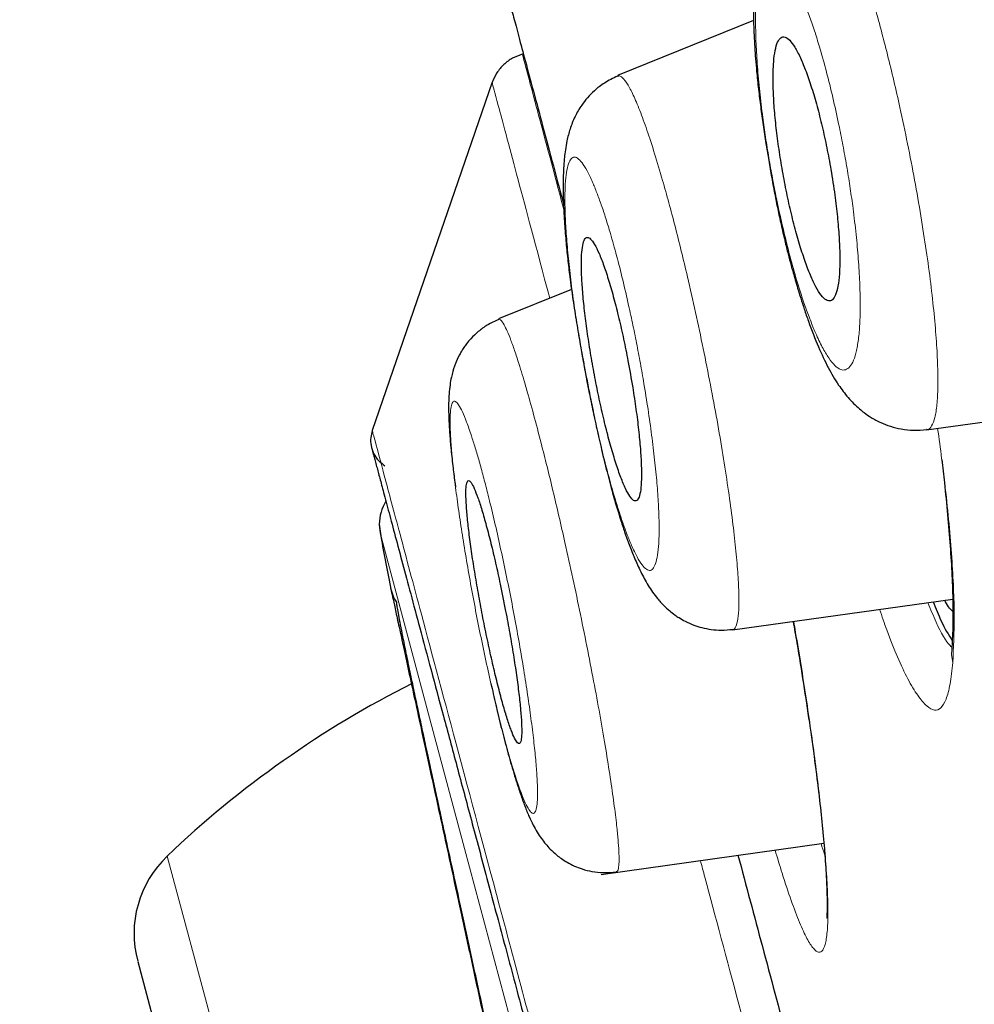
# Model space of a CAD drawing. Units: millimetres. Extents: x 8 to 1001, y 12 to 2138.
# Drawn here: x 207 to 214, y 2085 to 2092 of the extents above; entities that cross this region are included whole.
import ezdxf

# ---------------------------------------------------------------- set-up
doc = ezdxf.new("R2010")
doc.units = ezdxf.units.MM

msp = doc.modelspace()

# ---------------------------------------------------------------- linework, layer by layer
at = {"color": 7, "linetype": 'Continuous', "lineweight": 30}
for p, q in [((212.133, 2092.1057), (211.2158, 2091.7351)), ((210.3705, 2091.6896), (209.5631, 2089.3449)), ((210.9062, 2090.2951), (210.4137, 2090.0961)), ((213.2987, 2089.3483), (214.8711, 2089.5693)), ((209.6108, 2088.7135), (209.6211, 2088.6361)), ((211.9919, 2088.0012), (213.4747, 2088.2096)), ((211.1057, 2086.3541), (212.6065, 2086.5651)), ((207.9828, 2085.7692), (209.668, 2079.48))]:
    msp.add_line(p, q, dxfattribs=at)
at = {"color": 8, "linetype": 'Continuous', "lineweight": 0}
msp.add_line((209.8998, 2080.0659), (208.1817, 2086.4779), dxfattribs=at)
at = {"color": 8, "linetype": 'Continuous', "lineweight": 0, "flags": 128}
for points in [[(209.6108, 2088.7135), (209.6108, 2088.7098), (209.6161, 2088.6547)], [(213.2789, 2074.9844), (212.7434, 2076.9804), (212.2167, 2078.944), (211.7172, 2080.8103), (211.2618, 2082.5123), (210.8501, 2084.0495), (210.4889, 2085.3975), (210.1853, 2086.5288), (209.9399, 2087.4431), (209.76, 2088.1161), (209.6522, 2088.52), (209.6161, 2088.6547), (209.6161, 2088.6547)], [(213.4679, 2087.8714), (213.4667, 2087.834), (213.4748, 2087.7819)], [(212.6214, 2086.3625), (212.6212, 2086.346), (212.6284, 2086.2972)]]:
    msp.add_lwpolyline(points, dxfattribs=at)
at = {"color": 7, "linetype": 'Continuous', "lineweight": 30}
for centre, radius, start, end in [((209.9108, 2088.7108), 0.3, 148.32897, 179.48387), ((426.9536, 2130.0792), 221.25, 190.79114, 190.887315), ((212.9116, 2081.5168), 6.8544, 116.69288, 133.63343), ((208.6794, 2085.9559), 0.7212, 133.63343, 195)]:
    msp.add_arc(centre, radius, start, end, dxfattribs=at)
for points, knots in [([(208.0109, 2133.0369), (208.0137, 2133.0265), (208.0193, 2133.0055), (208.0644, 2132.8371), (208.1361, 2132.5695), (208.2368, 2132.1937), (208.3655, 2131.7133), (208.5223, 2131.1284), (208.7169, 2130.4019), (208.9549, 2129.5138), (209.2418, 2128.4432), (209.5651, 2127.2364), (209.9237, 2125.898), (210.3166, 2124.432), (210.7222, 2122.9181), (211.1345, 2121.3795), (211.5479, 2119.8365), (211.9835, 2118.2109), (212.4405, 2116.5052), (212.9183, 2114.722), (213.4159, 2112.8652), (213.9321, 2110.9387), (214.4659, 2108.9464), (215.0164, 2106.8921), (215.5824, 2104.7796), (216.163, 2102.6127), (216.7572, 2100.3952), (217.3639, 2098.131), (218.0164, 2095.6959), (218.7155, 2093.0867), (219.4615, 2090.3027), (220.2175, 2087.4813), (220.9815, 2084.6298), (221.7517, 2081.7553), (222.4893, 2079.0026), (223.1919, 2076.3804), (223.858, 2073.8946), (224.5233, 2071.4118), (225.1864, 2068.9369), (225.8463, 2066.4742), (226.5017, 2064.0283), (227.1513, 2061.6039), (227.794, 2059.2053), (228.4285, 2056.8372), (229.0537, 2054.5041), (229.6682, 2052.2107), (230.2709, 2049.9614), (230.8608, 2047.76), (231.4688, 2045.491), (232.0908, 2043.1694), (232.722, 2040.8136), (233.3299, 2038.5452), (233.9119, 2036.3728), (234.4693, 2034.2928), (234.8167, 2032.9964), (234.9903, 2032.3482)], [0, 0, 0, 0, 0.017859, 0.035717, 0.053574, 0.07143, 0.089287, 0.107143, 0.125, 0.145832, 0.166666, 0.1875, 0.208333, 0.229166, 0.249999, 0.267856, 0.285713, 0.303571, 0.321429, 0.339287, 0.357144, 0.375001, 0.392858, 0.410715, 0.428572, 0.446429, 0.464286, 0.482143, 0.500002, 0.520835, 0.541668, 0.562501, 0.583334, 0.604167, 0.624999, 0.642856, 0.660713, 0.678571, 0.696428, 0.714286, 0.732144, 0.750003, 0.76786, 0.785718, 0.803575, 0.821433, 0.839289, 0.857146, 0.875003, 0.895835, 0.916668, 0.9375, 0.958333, 0.979167, 1, 1, 1, 1]), ([(236.9655, 2019.6222), (236.9641, 2019.6275), (236.9613, 2019.6381), (236.9383, 2019.7243), (236.9015, 2019.8617), (236.8496, 2020.0555), (236.7829, 2020.304), (236.7015, 2020.6073), (236.6087, 2020.9539), (236.5058, 2021.338), (236.3943, 2021.7544), (236.271, 2022.2147), (236.1361, 2022.7185), (235.9895, 2023.2658), (235.8263, 2023.8756), (235.6456, 2024.5514), (235.446, 2025.2975), (235.2335, 2026.0915), (235.0081, 2026.9331), (234.7699, 2027.8222), (234.5187, 2028.7596), (234.2622, 2029.7169), (234.002, 2030.6883), (233.7397, 2031.6668), (233.4681, 2032.6805), (233.187, 2033.7291), (232.8965, 2034.8126), (232.5884, 2035.9623), (232.262, 2037.1803), (231.9166, 2038.4688), (231.5614, 2039.793), (231.1966, 2041.1529), (230.8223, 2042.5483), (230.438, 2043.9816), (230.0557, 2045.4087), (229.6771, 2046.8232), (229.3042, 2048.2161), (228.9263, 2049.6279), (228.5433, 2051.0585), (228.155, 2052.5081), (227.7502, 2054.0187), (227.3289, 2055.5911), (226.8908, 2057.2253), (226.4478, 2058.8774), (225.9999, 2060.5474), (225.5472, 2062.2355), (225.0893, 2063.9433), (224.6406, 2065.6185), (224.2023, 2067.2553), (223.7764, 2068.8465), (223.3498, 2070.4397), (222.9226, 2072.035), (222.4947, 2073.6325), (222.0539, 2075.2777), (221.6007, 2076.969), (221.1353, 2078.7049), (220.6703, 2080.4387), (220.2056, 2082.1708), (219.7414, 2083.9014), (219.2784, 2085.6284), (218.831, 2087.2985), (218.4004, 2088.907), (217.9869, 2090.4519), (217.5777, 2091.9809), (217.1726, 2093.4941), (216.7716, 2094.9915), (216.3807, 2096.4507), (215.9999, 2097.8715), (215.6294, 2099.2538), (215.2634, 2100.6188), (214.9019, 2101.9666), (214.545, 2103.2971), (214.1927, 2104.6105), (213.8466, 2105.9018), (213.5022, 2107.1873), (213.1609, 2108.4622), (212.8225, 2109.7266), (212.4921, 2110.9611), (212.1696, 2112.1657), (211.8551, 2113.3402), (211.5534, 2114.4663), (211.2644, 2115.5448), (210.9878, 2116.5765), (210.7191, 2117.5782), (210.4584, 2118.5498), (210.2058, 2119.4911), (209.9614, 2120.4021), (209.7264, 2121.2784), (209.4981, 2122.1311), (209.2773, 2122.956), (209.0643, 2123.7526), (208.8621, 2124.5084), (208.6709, 2125.2232), (208.4905, 2125.8969), (208.3239, 2126.5187), (208.1707, 2127.0905), (208.0303, 2127.614), (207.9002, 2128.0983), (207.7806, 2128.5434), (207.6716, 2128.9491), (207.5731, 2129.3154), (207.4856, 2129.6411), (207.4083, 2129.9303), (207.3417, 2130.1798), (207.2866, 2130.3871), (207.2436, 2130.5487), (207.2132, 2130.6632), (207.1941, 2130.735), (207.1918, 2130.7439), (207.1906, 2130.7483)], [0, 0, 0, 0, 0.010081, 0.020137, 0.030179, 0.040216, 0.050257, 0.060311, 0.070335, 0.079491, 0.088633, 0.097767, 0.1069, 0.116039, 0.125192, 0.135253, 0.145282, 0.155288, 0.16528, 0.175267, 0.185259, 0.195301, 0.204496, 0.213673, 0.222839, 0.232002, 0.241168, 0.250345, 0.260322, 0.270285, 0.280246, 0.290212, 0.300194, 0.310203, 0.320293, 0.329526, 0.338727, 0.347904, 0.357065, 0.366218, 0.375372, 0.385323, 0.395264, 0.405207, 0.415162, 0.425139, 0.435149, 0.445226, 0.454443, 0.463632, 0.472801, 0.481959, 0.491116, 0.500279, 0.510233, 0.520184, 0.530144, 0.540125, 0.550137, 0.560192, 0.570258, 0.579448, 0.588609, 0.59775, 0.60688, 0.616007, 0.625139, 0.633867, 0.642594, 0.651329, 0.660077, 0.668845, 0.677642, 0.686473, 0.695244, 0.704395, 0.713529, 0.722653, 0.731774, 0.740899, 0.750037, 0.758756, 0.767483, 0.776222, 0.78498, 0.793764, 0.802579, 0.811433, 0.820208, 0.829363, 0.838502, 0.847632, 0.856762, 0.865897, 0.875044, 0.883755, 0.89247, 0.901196, 0.909939, 0.918704, 0.927499, 0.936329, 0.945126, 0.954305, 0.963462, 0.972602, 0.981734, 0.990864, 1, 1, 1, 1]), ([(207.19, 2130.24), (207.1917, 2130.2335), (207.1953, 2130.2203), (207.2257, 2130.1064), (207.2746, 2129.923), (207.3437, 2129.6636), (207.4326, 2129.3308), (207.5391, 2128.9336), (207.6614, 2128.4783), (207.7979, 2127.9702), (207.9507, 2127.4004), (208.12, 2126.7693), (208.3099, 2126.0607), (208.5215, 2125.2708), (208.7559, 2124.3956), (209.0078, 2123.4544), (209.2772, 2122.4477), (209.5642, 2121.3757), (209.8623, 2120.2633), (210.1696, 2119.1176), (210.4839, 2117.9457), (210.811, 2116.7258), (211.1508, 2115.4582), (211.511, 2114.1137), (211.8923, 2112.6907), (212.295, 2111.1876), (212.7102, 2109.637), (213.138, 2108.0391), (213.5788, 2106.3929), (214.0233, 2104.7345), (214.4693, 2103.0709), (214.9145, 2101.4105), (215.3672, 2099.7218), (215.8274, 2098.0047), (216.3039, 2096.2265), (216.7964, 2094.3884), (217.3046, 2092.4914), (217.8188, 2090.5714), (218.3392, 2088.6281), (218.8666, 2086.6588), (219.3902, 2084.7049), (219.908, 2082.7735), (220.4173, 2080.8738), (220.9278, 2078.9697), (221.4393, 2077.0609), (221.7807, 2075.7866), (221.9516, 2075.149)], [0, 0, 0, 0, 0.022901, 0.04625, 0.069599, 0.092979, 0.116418, 0.139867, 0.161871, 0.183802, 0.205683, 0.227538, 0.249392, 0.272822, 0.2962, 0.319554, 0.342915, 0.366312, 0.38978, 0.411838, 0.433813, 0.45573, 0.477615, 0.499493, 0.522858, 0.546174, 0.569471, 0.592782, 0.616137, 0.639617, 0.661718, 0.683749, 0.705737, 0.72771, 0.749695, 0.772955, 0.796178, 0.819397, 0.842648, 0.865964, 0.889477, 0.911642, 0.933747, 0.955821, 0.977895, 1, 1, 1, 1]), ([(221.7651, 2075.099), (221.5862, 2075.7664), (221.2288, 2077.1005), (220.6932, 2079.0987), (220.1588, 2081.0921), (219.6255, 2083.0811), (219.0947, 2085.0611), (218.5786, 2086.9871), (218.0788, 2088.854), (217.5948, 2090.6613), (217.1163, 2092.4481), (216.6431, 2094.2144), (216.1671, 2095.9909), (215.6892, 2097.7743), (215.2103, 2099.5604), (214.739, 2101.3173), (214.2755, 2103.0449), (213.8208, 2104.7406), (213.3852, 2106.3665), (212.9696, 2107.9191), (212.574, 2109.3978), (212.1897, 2110.8337), (211.8168, 2112.2265), (211.4482, 2113.6023), (211.0853, 2114.9566), (210.7293, 2116.2845), (210.3875, 2117.5591), (210.0601, 2118.7801), (209.7482, 2119.943), (209.4589, 2121.0227), (209.1919, 2122.0203), (208.9458, 2122.9401), (208.7147, 2123.8032), (208.4989, 2124.6091), (208.2945, 2125.3719), (208.1031, 2126.0861), (207.9262, 2126.746), (207.7676, 2127.337), (207.6274, 2127.8589), (207.5061, 2128.3105), (207.4062, 2128.6835), (207.3266, 2128.9818), (207.2661, 2129.2087), (207.2223, 2129.373), (207.198, 2129.464), (207.1877, 2129.5026), (207.1908, 2129.4911), (207.1908, 2129.4911)], [0, 0, 0, 0, 0.0234361, 0.0468443, 0.070261, 0.0937227, 0.1172655, 0.1407485, 0.1627526, 0.1847025, 0.2066272, 0.2285554, 0.2505157, 0.2736898, 0.2968786, 0.3201153, 0.3434325, 0.3668627, 0.3903201, 0.4123372, 0.4342997, 0.4562332, 0.4781637, 0.5001171, 0.5233963, 0.5466866, 0.5700183, 0.5934213, 0.6169257, 0.6403164, 0.6622281, 0.6841154, 0.7060027, 0.7279141, 0.7498742, 0.7731583, 0.7964475, 0.8197713, 0.843159, 0.8666401, 0.890092, 0.9120906, 0.9340434, 0.955975, 0.9779099, 0.9998728, 1, 1, 1, 1]), ([(212.5384, 2093.0835), (212.5139, 2093.0725), (212.4668, 2093.0514), (212.4061, 2093.0098), (212.357, 2092.9672), (212.3157, 2092.9226), (212.2833, 2092.88), (212.2568, 2092.8382), (212.2263, 2092.7815), (212.1981, 2092.7121), (212.1757, 2092.6352), (212.1595, 2092.5597), (212.1478, 2092.4829), (212.1394, 2092.4011), (212.1341, 2092.3159), (212.1312, 2092.2104), (212.1323, 2092.0817), (212.1394, 2091.9302), (212.1513, 2091.7818), (212.1655, 2091.6452), (212.1802, 2091.5242), (212.197, 2091.4023), (212.2145, 2091.2868), (212.2329, 2091.1728), (212.2525, 2091.059), (212.2738, 2090.9451), (212.2961, 2090.8341), (212.3187, 2090.7288), (212.3421, 2090.6277), (212.3648, 2090.5366), (212.3837, 2090.4651), (212.3995, 2090.4076), (212.4142, 2090.3558), (212.431, 2090.2989), (212.4514, 2090.2327), (212.4755, 2090.1582), (212.5146, 2090.0448), (212.5673, 2089.9087), (212.6334, 2089.7684), (212.6975, 2089.6592), (212.7669, 2089.5668), (212.8271, 2089.5056), (212.8808, 2089.4622), (212.929, 2089.4289), (212.9883, 2089.3972), (213.0569, 2089.3706), (213.1308, 2089.3524), (213.2136, 2089.3434), (213.2702, 2089.3485), (213.2995, 2089.3511)], [0, 0, 0, 0, 0.017218, 0.032995, 0.047123, 0.059492, 0.073259, 0.08534, 0.096507, 0.121175, 0.142642, 0.164704, 0.187385, 0.210177, 0.233097, 0.256071, 0.292006, 0.328422, 0.363634, 0.388825, 0.412978, 0.436093, 0.460187, 0.479261, 0.500792, 0.524741, 0.544272, 0.565137, 0.58705, 0.60598, 0.622379, 0.633295, 0.643403, 0.655871, 0.670727, 0.688001, 0.707689, 0.75351, 0.795395, 0.834784, 0.864474, 0.89268, 0.902237, 0.914915, 0.931236, 0.945829, 0.962307, 0.98046, 1, 1, 1, 1]), ([(210.4681, 2092.3044), (210.469, 2092.301), (210.4709, 2092.2941), (210.4861, 2092.2379), (210.5103, 2092.1479), (210.5444, 2092.021), (210.5878, 2091.859), (210.6403, 2091.6626), (210.7021, 2091.4318), (210.772, 2091.1705), (210.8259, 2090.9692), (210.8526, 2090.8693)], [0, 0, 0, 0, 0.1133311, 0.2258964, 0.3379106, 0.449592, 0.5611604, 0.6708401, 0.7808316, 0.8913408, 1, 1, 1, 1]), ([(212.6803, 2090.9294), (212.6719, 2090.987), (212.6564, 2091.093), (212.6268, 2091.2495), (212.5955, 2091.3931), (212.561, 2091.5292), (212.5242, 2091.6549), (212.4863, 2091.7653), (212.4481, 2091.8583), (212.411, 2091.9293), (212.3759, 2091.9771), (212.3441, 2091.9988), (212.3165, 2091.9946), (212.2942, 2091.9638), (212.2776, 2091.9084), (212.2673, 2091.8296), (212.2633, 2091.7313), (212.2658, 2091.6153), (212.2744, 2091.4866), (212.2891, 2091.3474), (212.309, 2091.2026), (212.3339, 2091.0551), (212.363, 2090.9088), (212.3957, 2090.7677), (212.4311, 2090.6348), (212.4684, 2090.5149), (212.5066, 2090.4103), (212.5444, 2090.3257), (212.581, 2090.2627), (212.6148, 2090.225), (212.6452, 2090.2127), (212.6708, 2090.2273), (212.6911, 2090.2673), (212.7053, 2090.3321), (212.7133, 2090.4184), (212.7148, 2090.5245), (212.7098, 2090.6468), (212.6988, 2090.7825), (212.6865, 2090.8804), (212.6803, 2090.9294)], [0, 0, 0, 0, 0.031091, 0.057186, 0.08328, 0.109566, 0.135853, 0.162585, 0.189318, 0.216556, 0.243797, 0.271367, 0.29894, 0.326517, 0.354094, 0.381358, 0.408621, 0.4354, 0.462177, 0.488508, 0.514837, 0.540941, 0.567043, 0.593238, 0.619432, 0.646008, 0.672584, 0.699671, 0.726761, 0.754257, 0.781756, 0.809369, 0.836984, 0.864372, 0.891761, 0.918813, 0.945863, 0.972933, 1, 1, 1, 1]), ([(210.5746, 2091.8788), (210.5522, 2091.8709), (210.5067, 2091.8548), (210.4482, 2091.8108), (210.4002, 2091.7554), (210.3811, 2091.711), (210.3717, 2091.6892)], [0, 0, 0, 0, 0.246202, 0.499802, 0.753506, 1, 1, 1, 1]), ([(211.2173, 2091.7309), (211.1867, 2091.7166), (211.1302, 2091.6902), (211.063, 2091.6377), (211.0116, 2091.5854), (210.9668, 2091.5269), (210.927, 2091.4574), (210.895, 2091.3763), (210.8755, 2091.3009), (210.8646, 2091.2382), (210.8584, 2091.1868), (210.8547, 2091.1437), (210.8521, 2091.1002), (210.8501, 2091.0443), (210.8496, 2090.9743), (210.8516, 2090.8769), (210.8574, 2090.7595), (210.8675, 2090.6275), (210.8797, 2090.5032), (210.895, 2090.3712), (210.9147, 2090.2294), (210.939, 2090.0748), (210.9607, 2089.9484), (210.9792, 2089.8461), (210.995, 2089.7603), (211.0139, 2089.6605), (211.0365, 2089.5464), (211.0629, 2089.4192), (211.0932, 2089.2813), (211.1274, 2089.1358), (211.1637, 2088.9932), (211.1998, 2088.8637), (211.2332, 2088.754), (211.2628, 2088.6641), (211.2927, 2088.5801), (211.3258, 2088.4951), (211.3671, 2088.4017), (211.4135, 2088.3136), (211.4671, 2088.2333), (211.521, 2088.1718), (211.5627, 2088.1331), (211.5978, 2088.1055), (211.6343, 2088.0809), (211.676, 2088.057), (211.7275, 2088.0341), (211.7863, 2088.0154), (211.849, 2088.0031), (211.9189, 2087.9978), (211.9667, 2088.0026), (211.9915, 2088.005)], [0, 0, 0, 0, 0.020635, 0.038177, 0.052293, 0.066491, 0.088489, 0.111948, 0.134202, 0.151756, 0.166061, 0.177313, 0.190153, 0.206998, 0.227804, 0.250097, 0.284996, 0.314966, 0.342468, 0.368549, 0.401345, 0.432101, 0.460806, 0.474618, 0.490647, 0.509553, 0.531314, 0.555898, 0.58327, 0.613413, 0.646269, 0.677922, 0.706113, 0.7309, 0.752341, 0.779954, 0.809023, 0.840212, 0.870877, 0.889948, 0.904926, 0.915714, 0.92245, 0.932268, 0.945144, 0.956733, 0.969859, 0.984354, 1, 1, 1, 1]), ([(211.3183, 2089.6346), (211.3081, 2089.6942), (211.2895, 2089.8029), (211.2575, 2089.9602), (211.2255, 2090.1017), (211.192, 2090.2338), (211.1578, 2090.3534), (211.1241, 2090.4561), (211.0916, 2090.54), (211.0614, 2090.601), (211.0344, 2090.6384), (211.0115, 2090.6497), (210.9933, 2090.6355), (210.9805, 2090.5953), (210.9732, 2090.5315), (210.9719, 2090.4451), (210.9763, 2090.34), (210.9864, 2090.2183), (211.0016, 2090.0847), (211.0218, 2089.9419), (211.0461, 2089.7946), (211.074, 2089.6463), (211.1046, 2089.501), (211.1373, 2089.3627), (211.1712, 2089.2347), (211.2053, 2089.1214), (211.2387, 2089.025), (211.2704, 2088.9499), (211.2995, 2088.8972), (211.325, 2088.8699), (211.3462, 2088.8679), (211.3624, 2088.8922), (211.3732, 2088.9412), (211.3782, 2089.0141), (211.3774, 2089.1077), (211.3708, 2089.22), (211.3586, 2089.3472), (211.3414, 2089.4864), (211.326, 2089.5852), (211.3183, 2089.6346)], [0, 0, 0, 0, 0.032029, 0.058413, 0.084796, 0.11129, 0.137784, 0.164547, 0.19131, 0.218382, 0.245455, 0.272738, 0.300022, 0.32732, 0.354619, 0.381736, 0.408853, 0.435674, 0.462494, 0.489034, 0.515572, 0.541964, 0.568354, 0.594794, 0.621233, 0.647901, 0.674569, 0.701548, 0.728529, 0.755763, 0.782998, 0.810315, 0.837633, 0.864824, 0.892015, 0.919007, 0.945997, 0.972999, 1, 1, 1, 1]), ([(210.4157, 2090.093), (210.3893, 2090.0809), (210.3406, 2090.0585), (210.2782, 2090.0127), (210.2323, 2089.9691), (210.201, 2089.9317), (210.1808, 2089.9035), (210.165, 2089.8789), (210.1438, 2089.8415), (210.1265, 2089.8031), (210.1129, 2089.7645), (210.1041, 2089.7352), (210.0951, 2089.6986), (210.0864, 2089.6494), (210.0802, 2089.5897), (210.0777, 2089.5281), (210.0779, 2089.4691), (210.0799, 2089.4052), (210.0846, 2089.326), (210.0928, 2089.2271), (210.105, 2089.115), (210.1161, 2089.0252), (210.1233, 2088.9745), (210.1248, 2088.9638)], [0, 0, 0, 0, 0.051989, 0.09616, 0.137275, 0.164536, 0.184018, 0.202141, 0.218888, 0.264813, 0.282332, 0.301704, 0.337806, 0.385671, 0.444323, 0.504393, 0.563777, 0.629446, 0.706348, 0.794716, 0.894798, 0.977684, 1, 1, 1, 1]), ([(209.5636, 2089.3429), (209.5596, 2089.3277), (209.5509, 2089.2956), (209.5534, 2089.2426), (209.5707, 2089.1886), (209.6029, 2089.1399), (209.6342, 2089.118), (209.6491, 2089.1075)], [0, 0, 0, 0, 0.173764, 0.367907, 0.578488, 0.798368, 1, 1, 1, 1]), ([(209.5652, 2089.206), (209.5652, 2089.2061), (209.5648, 2089.207), (209.5659, 2089.2033), (209.5674, 2089.1974), (209.5694, 2089.1898), (209.5718, 2089.1812), (209.5758, 2089.1662), (209.5823, 2089.1419), (209.5922, 2089.1052), (209.6028, 2089.0655), (209.614, 2089.0236), (209.6262, 2088.9779), (209.6458, 2088.9046), (209.6751, 2088.795), (209.7178, 2088.6354), (209.7665, 2088.4534), (209.8214, 2088.248), (209.8851, 2088.0098), (209.9583, 2087.7368), (210.0418, 2087.426), (210.1325, 2087.088), (210.2304, 2086.7232), (210.3346, 2086.334), (210.4451, 2085.9209), (210.5613, 2085.4862), (210.6835, 2085.0292), (210.8123, 2084.5481), (210.9477, 2084.0426), (211.0896, 2083.5126), (211.2369, 2082.9621), (211.3894, 2082.3924), (211.5457, 2081.8084), (211.7056, 2081.2117), (211.8685, 2080.6039), (212.0352, 2079.9825), (212.2065, 2079.3449), (212.3821, 2078.6912), (212.5615, 2078.0223), (212.7434, 2077.3431), (212.9276, 2076.6554), (213.1124, 2075.9648), (213.2976, 2075.273), (213.4827, 2074.5816), (213.6685, 2073.8879), (213.8559, 2073.189), (214.0449, 2072.4849), (214.2352, 2071.7764), (214.4253, 2071.0688), (214.6142, 2070.3652), (214.8001, 2069.6721), (214.9826, 2068.9908), (215.1617, 2068.3214), (215.3384, 2067.6601), (215.5138, 2067.0033), (215.6873, 2066.3529), (215.8587, 2065.7115), (216.0265, 2065.0847), (216.1903, 2064.4736), (216.3489, 2063.8825), (216.502, 2063.3119), (216.6495, 2062.7623), (216.7921, 2062.2309), (216.9305, 2061.7151), (217.0638, 2061.2171), (217.192, 2060.7393), (217.3137, 2060.2864), (217.4287, 2059.8585), (217.5362, 2059.458), (217.6362, 2059.0843), (217.7289, 2058.7375), (217.8147, 2058.4162), (217.8969, 2058.1083), (217.9741, 2057.8199), (218.0446, 2057.5565), (218.1053, 2057.3302), (218.1477, 2057.1723), (218.177, 2057.063), (218.1973, 2056.9874), (218.2152, 2056.9211), (218.2302, 2056.8646), (218.2426, 2056.8202), (218.2466, 2056.8004), (218.2472, 2056.8049), (218.2474, 2056.8056)], [0, 0, 0, 0, 0.00003, 0.002983, 0.006207, 0.009359, 0.012434, 0.015434, 0.023297, 0.030598, 0.036648, 0.042294, 0.04782, 0.053292, 0.066351, 0.079138, 0.091892, 0.104652, 0.117408, 0.131658, 0.145875, 0.160074, 0.174279, 0.188516, 0.202545, 0.216591, 0.230621, 0.244599, 0.258813, 0.27305, 0.2873, 0.301556, 0.315816, 0.329821, 0.34382, 0.357809, 0.371783, 0.386004, 0.400246, 0.4145, 0.428759, 0.443019, 0.457024, 0.471023, 0.485006, 0.49897, 0.513186, 0.527458, 0.541757, 0.556051, 0.570303, 0.584263, 0.598216, 0.612176, 0.626167, 0.640454, 0.65472, 0.668964, 0.683198, 0.697429, 0.711404, 0.725385, 0.739384, 0.753411, 0.767732, 0.782006, 0.79623, 0.810427, 0.824621, 0.838587, 0.852604, 0.866647, 0.880689, 0.896608, 0.912482, 0.928335, 0.944185, 0.952166, 0.960536, 0.969369, 0.978662, 0.988374, 0.998116, 1, 1, 1, 1]), ([(213.4004, 2089.1484), (213.4066, 2089.0964), (213.4219, 2088.968), (213.4411, 2088.7733), (213.4584, 2088.5635), (213.4704, 2088.3643), (213.4765, 2088.1792), (213.4767, 2088.0097), (213.4709, 2087.9176), (213.4679, 2087.871)], [0, 0, 0, 0, 0.0955573, 0.2360665, 0.3807278, 0.5294821, 0.6822685, 0.8390734, 1, 1, 1, 1]), ([(210.4622, 2088.128), (210.4502, 2088.1887), (210.4284, 2088.2989), (210.3946, 2088.4521), (210.363, 2088.5855), (210.3319, 2088.7058), (210.3021, 2088.8103), (210.2745, 2088.895), (210.25, 2088.9584), (210.2292, 2088.9975), (210.2127, 2089.012), (210.2012, 2089.0004), (210.1948, 2088.9641), (210.1939, 2088.903), (210.1984, 2088.8201), (210.2081, 2088.7169), (210.2228, 2088.5974), (210.242, 2088.4644), (210.2651, 2088.3223), (210.2915, 2088.1745), (210.3203, 2088.0256), (210.351, 2087.8794), (210.3825, 2087.7398), (210.414, 2087.6111), (210.4448, 2087.4961), (210.4738, 2087.399), (210.5003, 2087.3217), (210.5235, 2087.2676), (210.5428, 2087.2373), (210.5574, 2087.2329), (210.567, 2087.2536), (210.5713, 2087.2997), (210.5702, 2087.369), (210.5637, 2087.4601), (210.5521, 2087.5696), (210.5356, 2087.695), (210.5148, 2087.8322), (210.4903, 2087.978), (210.4716, 2088.078), (210.4622, 2088.128)], [0, 0, 0, 0, 0.032698, 0.059295, 0.085891, 0.112552, 0.139214, 0.166022, 0.192831, 0.219805, 0.246779, 0.273863, 0.300947, 0.328036, 0.355125, 0.382113, 0.409101, 0.435928, 0.462755, 0.489431, 0.516106, 0.542706, 0.569304, 0.595935, 0.622565, 0.649322, 0.676079, 0.703004, 0.729929, 0.756988, 0.784047, 0.811147, 0.838247, 0.865276, 0.892305, 0.919226, 0.946147, 0.973074, 1, 1, 1, 1]), ([(209.686, 2088.2899), (209.6904, 2088.2716), (209.6995, 2088.2339), (209.719, 2088.2003), (209.7291, 2088.1829)], [0, 0, 0, 0, 0.484764, 1, 1, 1, 1]), ([(209.686, 2088.2899), (209.6866, 2088.2868), (209.688, 2088.2805), (209.6989, 2088.2299), (209.7162, 2088.1502), (209.7402, 2088.0395), (209.7705, 2087.8996), (209.807, 2087.7315), (209.8494, 2087.5359), (209.8976, 2087.314), (209.9512, 2087.0669), (210.0099, 2086.7964), (210.0736, 2086.5028), (210.142, 2086.1872), (210.2145, 2085.8526), (210.2907, 2085.5015), (210.3698, 2085.1365), (210.4516, 2084.7598), (210.5354, 2084.3736), (210.6207, 2083.9806), (210.7069, 2083.5833), (210.7934, 2083.1848), (210.8798, 2082.7865), (210.9659, 2082.3896), (211.051, 2081.9972), (211.1346, 2081.6116), (211.2163, 2081.2353), (211.2955, 2080.8703), (211.3718, 2080.5188), (211.4446, 2080.1831), (211.5136, 2079.8656), (211.5778, 2079.5696), (211.637, 2079.2965), (211.691, 2079.0478), (211.7393, 2078.825), (211.7818, 2078.6291), (211.8182, 2078.4615), (211.8484, 2078.3223), (211.8722, 2078.2126), (211.8893, 2078.1338), (211.9002, 2078.0838), (211.9016, 2078.0777), (211.9022, 2078.0746)], [0, 0, 0, 0, 0.025051, 0.050193, 0.075344, 0.100315, 0.125386, 0.150375, 0.175282, 0.200297, 0.225218, 0.25004, 0.274836, 0.29981, 0.32489, 0.349845, 0.374924, 0.399993, 0.424951, 0.45003, 0.474998, 0.499801, 0.52461, 0.549534, 0.574552, 0.59946, 0.624462, 0.649525, 0.674497, 0.699644, 0.724771, 0.749808, 0.774848, 0.799952, 0.825066, 0.850011, 0.87504, 0.900035, 0.924957, 0.95002, 0.975041, 1, 1, 1, 1]), ([(209.7286, 2088.181), (209.7281, 2088.1807), (209.7266, 2088.1799), (209.7306, 2088.1519), (209.7389, 2088.1039), (209.7514, 2088.0386), (209.7681, 2087.954), (209.7895, 2087.8491), (209.8154, 2087.7243), (209.8432, 2087.5921), (209.872, 2087.4565), (209.9009, 2087.3212), (209.9292, 2087.1893), (209.9569, 2087.0614), (209.9845, 2086.9343), (210.0127, 2086.8043), (210.0422, 2086.6679), (210.0731, 2086.5253), (210.1163, 2086.3266), (210.1733, 2086.0634), (210.2463, 2085.7271), (210.3232, 2085.3723), (210.4034, 2085.0027), (210.486, 2084.6217), (210.5705, 2084.232), (210.6564, 2083.8359), (210.7432, 2083.4359), (210.8303, 2083.0345), (210.9171, 2082.6343), (211.0031, 2082.2377), (211.0876, 2081.848), (211.1694, 2081.471), (211.2472, 2081.1126), (211.32, 2080.7768), (211.377, 2080.5141), (211.42, 2080.316), (211.4508, 2080.1737), (211.4821, 2080.0298), (211.5151, 2079.8779), (211.551, 2079.7134), (211.5893, 2079.5383), (211.6292, 2079.3561), (211.667, 2079.1845), (211.7021, 2079.0256), (211.7342, 2078.8806), (211.7653, 2078.741), (211.7947, 2078.6095), (211.8218, 2078.4892), (211.846, 2078.3833), (211.8666, 2078.295), (211.8824, 2078.2293), (211.8929, 2078.1889), (211.8946, 2078.1865), (211.8954, 2078.1854)], [0, 0, 0, 0, 0.014912, 0.036298, 0.05672, 0.076189, 0.09471, 0.116528, 0.136867, 0.155728, 0.173109, 0.189009, 0.203428, 0.216366, 0.228479, 0.240666, 0.252934, 0.265283, 0.277714, 0.30282, 0.328259, 0.353983, 0.379748, 0.405507, 0.431247, 0.45696, 0.482646, 0.508308, 0.533955, 0.559601, 0.585258, 0.61074, 0.635474, 0.659418, 0.682576, 0.693862, 0.704953, 0.716076, 0.728617, 0.74282, 0.758688, 0.776164, 0.795226, 0.811618, 0.829022, 0.84744, 0.86687, 0.887315, 0.908775, 0.931255, 0.954762, 0.979313, 1, 1, 1, 1]), ([(213.3434, 2088.1911), (213.361, 2088.1467), (213.4069, 2088.0305), (213.4465, 2087.9687), (213.4709, 2087.9306)], [0, 0, 0, 0, 0.382874, 1, 1, 1, 1]), ([(213.4754, 2088.1248), (213.4662, 2088.1338), (213.4492, 2088.1503), (213.4295, 2088.1859), (213.4206, 2088.202)], [0, 0, 0, 0, 0.547614, 1, 1, 1, 1]), ([(212.4011, 2088.0587), (212.4055, 2088.0341), (212.4229, 2087.9343), (212.4511, 2087.7616), (212.4858, 2087.5407), (212.5178, 2087.3221), (212.547, 2087.108), (212.5727, 2086.9011), (212.5942, 2086.7049), (212.6114, 2086.5208), (212.618, 2086.4156), (212.6214, 2086.3623)], [0, 0, 0, 0, 0.035777, 0.144914, 0.257403, 0.373242, 0.492372, 0.614702, 0.740124, 0.868559, 1, 1, 1, 1]), ([(210.3633, 2087.6415), (210.3684, 2087.6176), (210.3844, 2087.5434), (210.4134, 2087.4216), (210.4509, 2087.2719), (210.4915, 2087.1225), (210.5288, 2086.9971), (210.5624, 2086.8945), (210.5916, 2086.8139), (210.6188, 2086.7475), (210.6446, 2086.6927), (210.6722, 2086.6426), (210.7015, 2086.5977), (210.7303, 2086.5603), (210.7631, 2086.5236), (210.8003, 2086.4892), (210.8396, 2086.4595), (210.8789, 2086.4343), (210.9251, 2086.4106), (210.9812, 2086.389), (211.0466, 2086.3727), (211.124, 2086.3638), (211.1787, 2086.3688), (211.2074, 2086.3714)], [0, 0, 0, 0, 0.035438, 0.109965, 0.1923, 0.282769, 0.379122, 0.444418, 0.510806, 0.576792, 0.631098, 0.672167, 0.705794, 0.735995, 0.762964, 0.794967, 0.81485, 0.837385, 0.86425, 0.890756, 0.922676, 0.959404, 1, 1, 1, 1]), ([(212.0277, 2086.4837), (212.055, 2086.3817), (212.1352, 2086.0823), (212.2758, 2085.5569), (212.4489, 2084.9098), (212.6289, 2084.2366), (212.8133, 2083.5471), (213.0013, 2082.8442), (213.1928, 2082.1288), (213.3842, 2081.4137), (213.5137, 2080.9303), (213.5763, 2080.6965)], [0, 0, 0, 0, 0.061325, 0.17992, 0.299011, 0.418837, 0.538683, 0.655726, 0.772817, 0.890168, 1, 1, 1, 1]), ([(212.6214, 2086.3623), (212.6233, 2086.3266), (212.6268, 2086.2589), (212.6285, 2086.1822), (212.6285, 2086.1269), (212.6276, 2086.09), (212.6273, 2086.0692), (212.627, 2086.0596), (212.6286, 2086.0603), (212.629, 2086.0605)], [0, 0, 0, 0, 0.218896, 0.414543, 0.587421, 0.737919, 0.866413, 0.973324, 1, 1, 1, 1])]:
    msp.add_open_spline(points, degree=3, knots=knots, dxfattribs=at)
at = {"color": 8, "linetype": 'Continuous', "lineweight": 0}
for points, knots in [([(212.5397, 2093.0818), (212.5411, 2093.0829), (212.5522, 2093.0918), (212.5792, 2093.0783), (212.62, 2093.0403), (212.6665, 2092.9696), (212.7171, 2092.8707), (212.7716, 2092.7423), (212.8287, 2092.5866), (212.8877, 2092.4071), (212.9424, 2092.2239), (212.9918, 2092.045), (213.0357, 2091.876), (213.0783, 2091.7004), (213.1239, 2091.5001), (213.1713, 2091.2757), (213.2186, 2091.0305), (213.2609, 2090.7889), (213.2975, 2090.5551), (213.3276, 2090.3329), (213.3504, 2090.1268), (213.3661, 2089.9398), (213.3746, 2089.774), (213.3757, 2089.6318), (213.3694, 2089.5157), (213.3557, 2089.4272), (213.3336, 2089.3726), (213.314, 2089.3491), (213.3001, 2089.3528), (213.298, 2089.3534)], [0, 0, 0, 0, 0.006153, 0.0472948, 0.0884667, 0.1295279, 0.1703648, 0.2110325, 0.2519418, 0.293082, 0.3343497, 0.3653281, 0.3962854, 0.4272132, 0.4581197, 0.4992963, 0.5404821, 0.5816522, 0.6227557, 0.6637534, 0.7046707, 0.745629, 0.7866599, 0.827746, 0.8688591, 0.9099939, 0.9511981, 0.9925315, 1, 1, 1, 1]), ([(212.195, 2091.453), (212.2011, 2091.4086), (212.2134, 2091.3191), (212.2355, 2091.1819), (212.26, 2091.0442), (212.2899, 2090.8922), (212.3258, 2090.7276), (212.3678, 2090.5552), (212.4084, 2090.4066), (212.4462, 2090.2821), (212.4808, 2090.1785), (212.5157, 2090.0842), (212.5544, 2089.9908), (212.5962, 2089.9036), (212.6399, 2089.8301), (212.6809, 2089.7796), (212.7187, 2089.7522), (212.7527, 2089.7496), (212.7823, 2089.7709), (212.8074, 2089.8147), (212.8272, 2089.8803), (212.8417, 2089.9665), (212.8501, 2090.0735), (212.8525, 2090.1991), (212.849, 2090.3415), (212.8397, 2090.4972), (212.8246, 2090.6643), (212.8057, 2090.8247), (212.7847, 2090.9744), (212.7629, 2091.1111), (212.7383, 2091.2491), (212.7083, 2091.4017), (212.6723, 2091.5668), (212.6303, 2091.739), (212.5897, 2091.8876), (212.5517, 2092.0125), (212.5169, 2092.1159), (212.482, 2092.2101), (212.4433, 2092.303), (212.4015, 2092.39), (212.3578, 2092.4634), (212.3169, 2092.5135), (212.2791, 2092.5405), (212.2451, 2092.5432), (212.2154, 2092.5218), (212.1903, 2092.4782), (212.1706, 2092.4125), (212.1563, 2092.3258), (212.1478, 2092.2195), (212.1454, 2092.0939), (212.149, 2091.9518), (212.1585, 2091.7956), (212.1733, 2091.6293), (212.1878, 2091.5116), (212.195, 2091.453)], [0, 0, 0, 0, 0.015455, 0.031171, 0.046752, 0.062344, 0.083199, 0.104168, 0.124836, 0.140399, 0.155893, 0.171484, 0.187334, 0.208306, 0.229035, 0.249874, 0.270506, 0.291224, 0.312388, 0.333171, 0.354112, 0.374891, 0.395605, 0.416517, 0.437343, 0.458438, 0.479215, 0.500026, 0.515597, 0.531101, 0.546701, 0.562559, 0.583349, 0.604286, 0.625047, 0.640539, 0.656274, 0.671838, 0.687502, 0.708564, 0.729281, 0.750009, 0.770736, 0.791439, 0.812477, 0.833442, 0.854171, 0.875, 0.895706, 0.916414, 0.937479, 0.958289, 0.979237, 1, 1, 1, 1]), ([(210.574, 2091.881), (210.5787, 2091.8639), (210.5881, 2091.8295), (210.6651, 2091.5412), (210.7525, 2091.2142), (210.8318, 2090.918), (210.8545, 2090.8333)], [0, 0, 0, 0, 0.293759, 0.588148, 0.882156, 1, 1, 1, 1]), ([(211.2183, 2091.7288), (211.2196, 2091.7301), (211.2279, 2091.7381), (211.2493, 2091.7231), (211.2823, 2091.6824), (211.3215, 2091.6086), (211.3657, 2091.5041), (211.4141, 2091.371), (211.4659, 2091.2124), (211.5155, 2091.0461), (211.5618, 2090.8806), (211.6038, 2090.7218), (211.6459, 2090.5545), (211.6922, 2090.3609), (211.7419, 2090.1409), (211.7939, 2089.8967), (211.8426, 2089.6524), (211.8873, 2089.4122), (211.927, 2089.1801), (211.961, 2088.9606), (211.9891, 2088.7568), (212.0109, 2088.5714), (212.0261, 2088.4072), (212.0343, 2088.2671), (212.0351, 2088.1543), (212.0285, 2088.0709), (212.0139, 2088.0225), (212.0012, 2088.0015), (211.9917, 2088.0055), (211.9912, 2088.0057)], [0, 0, 0, 0, 0.0077435, 0.0490806, 0.0902661, 0.1311906, 0.1720142, 0.2131027, 0.2543944, 0.2957824, 0.3268355, 0.3578628, 0.3888669, 0.4198594, 0.4611781, 0.5025135, 0.5438273, 0.585069, 0.6262146, 0.6673191, 0.7084775, 0.7497039, 0.7909768, 0.8322746, 0.8736095, 0.9150218, 0.9565088, 0.9980434, 1, 1, 1, 1]), ([(210.7598, 2090.2359), (210.7539, 2090.2577), (210.6524, 2090.6361), (210.5301, 2091.0952), (210.3938, 2091.6028), (210.3783, 2091.6607), (210.3705, 2091.6896)], [0, 0, 0, 0, 0.020119, 0.348842, 0.674525, 1, 1, 1, 1]), ([(210.9614, 2089.9447), (210.9691, 2089.8995), (210.9845, 2089.8092), (211.0103, 2089.6726), (211.0377, 2089.5363), (211.0699, 2089.3874), (211.1069, 2089.2283), (211.1482, 2089.0655), (211.1865, 2088.9276), (211.221, 2088.8144), (211.2517, 2088.722), (211.2817, 2088.64), (211.3142, 2088.5612), (211.348, 2088.4908), (211.3818, 2088.4366), (211.412, 2088.4058), (211.4383, 2088.3985), (211.46, 2088.4158), (211.4769, 2088.4571), (211.489, 2088.52), (211.4958, 2088.6041), (211.4973, 2088.7079), (211.4934, 2088.8298), (211.484, 2088.9694), (211.4692, 2089.1242), (211.4497, 2089.2901), (211.4256, 2089.4644), (211.3996, 2089.629), (211.3734, 2089.7804), (211.3478, 2089.9168), (211.3204, 2090.0529), (211.2882, 2090.202), (211.2513, 2090.3607), (211.2101, 2090.5234), (211.1719, 2090.6604), (211.1374, 2090.7737), (211.1068, 2090.8657), (211.0767, 2090.9476), (211.0443, 2091.0263), (211.0103, 2091.0965), (210.9764, 2091.151), (210.9461, 2091.1823), (210.9199, 2091.1893), (210.8981, 2091.1721), (210.8812, 2091.1309), (210.8692, 2091.0681), (210.8623, 2090.984), (210.8609, 2090.8802), (210.8648, 2090.7582), (210.8742, 2090.6187), (210.8889, 2090.4641), (210.9085, 2090.2984), (210.9324, 2090.1246), (210.9517, 2090.0047), (210.9614, 2089.9447)], [0, 0, 0, 0, 0.015545, 0.031049, 0.046675, 0.062584, 0.083408, 0.104404, 0.12506, 0.140628, 0.156122, 0.171703, 0.18753, 0.208511, 0.22923, 0.250043, 0.270734, 0.291442, 0.312533, 0.333484, 0.354204, 0.375033, 0.395714, 0.416406, 0.43747, 0.458541, 0.479312, 0.500137, 0.515715, 0.531221, 0.546815, 0.562657, 0.583639, 0.604349, 0.625152, 0.640618, 0.656073, 0.67168, 0.687601, 0.708426, 0.729389, 0.750068, 0.770812, 0.791502, 0.812499, 0.833467, 0.85418, 0.874978, 0.895699, 0.916396, 0.937429, 0.958476, 0.979215, 1, 1, 1, 1]), ([(210.4162, 2090.09), (210.42, 2090.0913), (210.429, 2090.0943), (210.4435, 2090.0706), (210.4519, 2090.057)], [0, 0, 0, 0, 0.4225827, 1, 1, 1, 1]), ([(210.4519, 2090.057), (210.4588, 2090.0434), (210.4727, 2090.0164), (210.4978, 2089.9536), (210.5259, 2089.8744), (210.5604, 2089.7678), (210.6018, 2089.6294), (210.6504, 2089.4552), (210.6973, 2089.2773), (210.7412, 2089.1034), (210.7813, 2088.9388), (210.8216, 2088.7673), (210.8664, 2088.5704), (210.9152, 2088.3483), (210.9668, 2088.104), (211.0158, 2087.8621), (211.0612, 2087.6272), (211.102, 2087.4035), (211.1377, 2087.1948), (211.1681, 2087.0028), (211.1929, 2086.8305), (211.2099, 2086.6934), (211.2205, 2086.5877), (211.2259, 2086.5086), (211.2272, 2086.4468), (211.2238, 2086.3992), (211.2174, 2086.3726), (211.2091, 2086.3746), (211.2066, 2086.3753)], [0, 0, 0, 0, 0.0335145, 0.0670123, 0.1005147, 0.1340276, 0.17872, 0.2233955, 0.2679728, 0.3013047, 0.3345228, 0.3676713, 0.4009593, 0.4455494, 0.4902661, 0.5349372, 0.5794012, 0.6235641, 0.6677916, 0.7122784, 0.7569386, 0.8016716, 0.8352341, 0.8687908, 0.9023635, 0.9359611, 0.9807929, 1, 1, 1, 1]), ([(210.1457, 2089.5172), (210.1385, 2089.5266), (210.124, 2089.5454), (210.1079, 2089.5425), (210.0962, 2089.5171), (210.0893, 2089.4686), (210.0873, 2089.3992), (210.0903, 2089.3089), (210.0983, 2089.199), (210.1113, 2089.0701), (210.1292, 2088.9245), (210.1511, 2088.7664), (210.1769, 2088.5986), (210.2061, 2088.4238), (210.2383, 2088.2443), (210.2733, 2088.0622), (210.3102, 2087.8812), (210.3484, 2087.7044), (210.3871, 2087.5357), (210.4224, 2087.3914), (210.4539, 2087.2698), (210.4815, 2087.1693), (210.5083, 2087.0779), (210.537, 2086.9874), (210.5664, 2086.9033), (210.5952, 2086.8336), (210.6202, 2086.7873), (210.641, 2086.764), (210.6574, 2086.7653), (210.669, 2086.7908), (210.676, 2086.8384), (210.6779, 2086.9083), (210.6749, 2086.9987), (210.6669, 2087.1086), (210.6538, 2087.2379), (210.636, 2087.383), (210.6139, 2087.5415), (210.5883, 2087.7091), (210.5591, 2087.8841), (210.527, 2088.0633), (210.4921, 2088.2453), (210.455, 2088.4266), (210.4168, 2088.6037), (210.3781, 2088.7724), (210.3429, 2088.9166), (210.3114, 2089.0381), (210.2837, 2089.1388), (210.2569, 2089.2301), (210.2283, 2089.3205), (210.199, 2089.4041), (210.1699, 2089.4752), (210.1538, 2089.5032), (210.1457, 2089.5172)], [0, 0, 0, 0, 0.02068, 0.041438, 0.06265, 0.083436, 0.104419, 0.125116, 0.145801, 0.166483, 0.187528, 0.208586, 0.229292, 0.249996, 0.270773, 0.291465, 0.312443, 0.333437, 0.35415, 0.374937, 0.390444, 0.405922, 0.421534, 0.437436, 0.458478, 0.479239, 0.500082, 0.520826, 0.541537, 0.562584, 0.58354, 0.60426, 0.625089, 0.64572, 0.666418, 0.687551, 0.708339, 0.729318, 0.750002, 0.770696, 0.791371, 0.812402, 0.833458, 0.854166, 0.874882, 0.890464, 0.905965, 0.921544, 0.93736, 0.958411, 0.979172, 1, 1, 1, 1]), ([(209.5631, 2089.3449), (209.5672, 2089.3295), (209.5755, 2089.2987), (209.6407, 2089.0556), (209.7438, 2088.6713), (209.9034, 2088.0732), (210.1363, 2087.2057), (210.4547, 2086.0181), (210.8005, 2084.7238), (211.1546, 2083.4028), (211.4999, 2082.1142), (211.8684, 2080.7389), (212.2567, 2079.2897), (212.6618, 2077.7781), (213.0798, 2076.218), (213.5071, 2074.6233), (213.9866, 2072.8338), (214.5137, 2070.8667), (215.0779, 2068.7611), (215.5775, 2066.8966), (216.0103, 2065.2812), (216.3796, 2063.9031), (216.7249, 2062.6143), (217.0787, 2061.2935), (217.4267, 2059.9982), (217.7453, 2058.8091), (217.9774, 2057.9394), (218.1384, 2057.3394), (218.2419, 2056.9528), (218.3077, 2056.7073), (218.316, 2056.6763), (218.3202, 2056.6608)], [0, 0, 0, 0, 0.031069, 0.062075, 0.093363, 0.124711, 0.16619, 0.207944, 0.249617, 0.28078, 0.312056, 0.343337, 0.374521, 0.405715, 0.437044, 0.468441, 0.499853, 0.541642, 0.58335, 0.625051, 0.656359, 0.687665, 0.718921, 0.750068, 0.791688, 0.833484, 0.874942, 0.906259, 0.937621, 0.968771, 1, 1, 1, 1]), ([(213.3733, 2089.3588), (213.3916, 2089.223), (213.4337, 2088.9106), (213.4723, 2088.4787), (213.4907, 2088.0726), (213.4802, 2087.8802), (213.4748, 2087.7819)], [0, 0, 0, 0, 0.201451, 0.463691, 0.725916, 1, 1, 1, 1]), ([(213.4748, 2087.7819), (213.4694, 2087.7309), (213.4588, 2087.6305), (213.4316, 2087.5295), (213.3964, 2087.4698), (213.3524, 2087.4547), (213.2999, 2087.4833), (213.2395, 2087.5551), (213.1736, 2087.6644), (213.1035, 2087.813), (213.0395, 2087.9709), (212.9982, 2088.0929), (212.9822, 2088.1404)], [0, 0, 0, 0, 0.10703, 0.21062, 0.31234, 0.41385, 0.516822, 0.622862, 0.730135, 0.833759, 0.935378, 1, 1, 1, 1]), ([(213.3065, 2088.186), (213.3254, 2088.1405), (213.3784, 2088.0137), (213.4334, 2087.9151), (213.4646, 2087.8883), (213.4686, 2087.8849)], [0, 0, 0, 0, 0.327839, 0.914842, 1, 1, 1, 1]), ([(212.3994, 2088.0585), (212.4078, 2088.0103), (212.4326, 2087.868), (212.4696, 2087.6388), (212.5099, 2087.3731), (212.5452, 2087.1195), (212.5755, 2086.881), (212.5996, 2086.6629), (212.618, 2086.4651), (212.6249, 2086.3533), (212.6284, 2086.2972)], [0, 0, 0, 0, 0.067577, 0.199388, 0.331758, 0.466172, 0.600847, 0.733724, 0.866279, 1, 1, 1, 1]), ([(212.5874, 2086.5624), (212.5958, 2086.5363), (212.6046, 2086.5092), (212.6124, 2086.4894), (212.6127, 2086.4887)], [0, 0, 0, 0, 0.964351, 1, 1, 1, 1]), ([(212.6284, 2086.2972), (212.6309, 2086.2382), (212.636, 2086.1205), (212.6324, 2085.9894), (212.6207, 2085.8945), (212.6008, 2085.8386), (212.5727, 2085.8239), (212.5369, 2085.8502), (212.4938, 2085.917), (212.4436, 2086.0253), (212.3871, 2086.1743), (212.3317, 2086.3379), (212.2937, 2086.4654), (212.2778, 2086.5189)], [0, 0, 0, 0, 0.092981, 0.18582, 0.2799, 0.373272, 0.465817, 0.558912, 0.651754, 0.744481, 0.838554, 0.932394, 1, 1, 1, 1]), ([(213.3409, 2080.6014), (213.1645, 2081.2597), (212.7929, 2082.6464), (212.2828, 2084.5504), (211.934, 2085.8515), (211.7843, 2086.4111), (211.7744, 2086.4481)], [0, 0, 0, 0, 0.304249, 0.6409128, 0.9762554, 1, 1, 1, 1])]:
    msp.add_open_spline(points, degree=3, knots=knots, dxfattribs=at)

doc.saveas('drawing.dxf')
